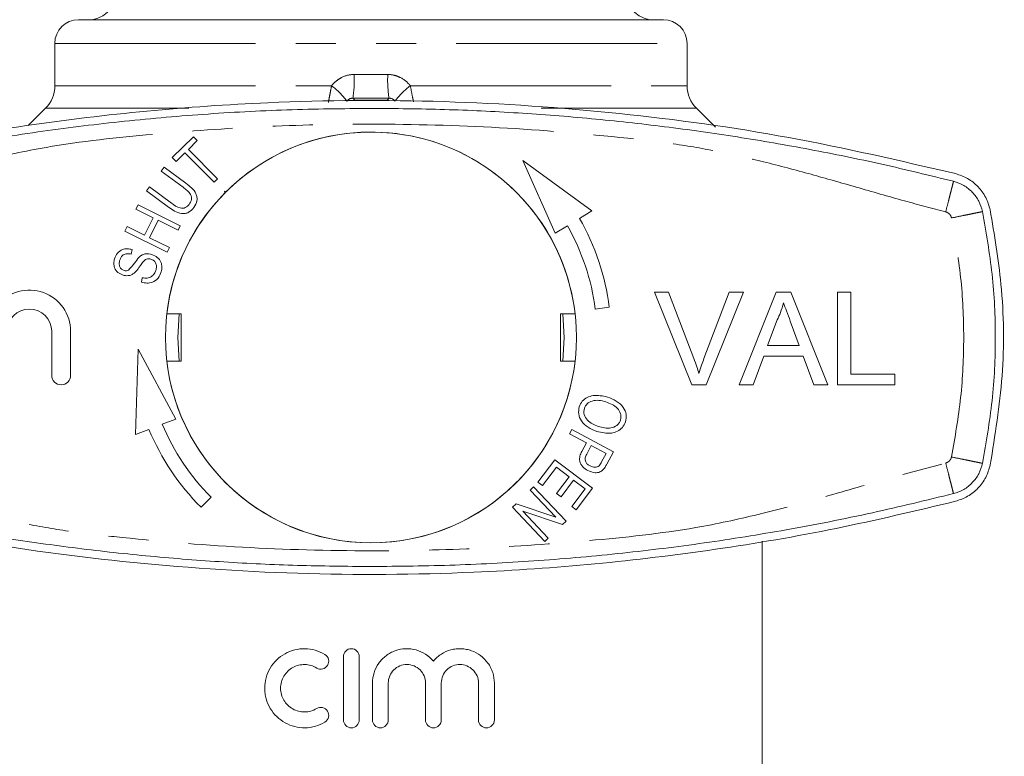
# Model space of a CAD drawing. Units: millimetres. Extents: x 172 to 277, y 50 to 252.
# Drawn here: x 239 to 270, y 76 to 99 of the extents above; entities that cross this region are included whole.
import ezdxf

# ---------------------------------------------------------------- set-up
doc = ezdxf.new("R2010")
doc.units = ezdxf.units.MM
doc.linetypes.add('PHANTOM', pattern=[12.7, 6.35, -1.27, 1.27, -1.27, 1.27, -1.27])

msp = doc.modelspace()

# ---------------------------------------------------------------- linework, layer by layer
at = {"color": 7, "linetype": 'Continuous', "lineweight": 15}
for p, q in [((258.909, 99.283), (240.409, 99.283)), ((239.659, 98.533), (239.659, 97.19)), ((259.659, 97.19), (259.659, 98.533)), ((250.171, 96.737), (249.147, 96.737)), ((239.366, 96.483), (238.82, 95.937)), ((260.553, 95.882), (259.952, 96.483)), ((243.374, 94.918), (244.043, 95.58)), ((244.166, 95.456), (243.887, 95.179)), ((244.043, 95.58), (244.166, 95.456)), ((243.775, 95.069), (243.497, 94.793)), ((244.697, 94.138), (243.775, 95.069)), ((243.887, 95.179), (244.808, 94.248)), ((243.497, 94.793), (243.374, 94.918)), ((256.651, 93.229), (254.461, 94.823)), ((254.461, 94.823), (255.483, 92.524)), ((243.02, 94.488), (243.113, 94.615)), ((243.714, 93.979), (243.02, 94.488)), ((243.113, 94.615), (243.808, 94.105)), ((244.808, 94.248), (244.697, 94.138)), ((242.561, 93.862), (242.654, 93.989)), ((243.255, 93.352), (242.561, 93.862)), ((242.654, 93.989), (243.347, 93.479)), ((245.03, 93.854), (245.045, 93.804)), ((245.08, 93.839), (245.03, 93.854)), ((242.221, 93.287), (242.292, 93.428)), ((242.77, 93.014), (242.221, 93.287)), ((242.292, 93.428), (243.628, 92.762)), ((256.259, 92.993), (256.651, 93.229)), ((242.494, 92.46), (242.77, 93.014)), ((242.928, 92.935), (242.652, 92.382)), ((243.558, 92.621), (242.928, 92.935)), ((241.875, 92.593), (241.945, 92.734)), ((243.212, 91.927), (241.875, 92.593)), ((241.945, 92.734), (242.494, 92.46)), ((243.628, 92.762), (243.558, 92.621)), ((255.483, 92.524), (255.874, 92.761)), ((242.652, 92.382), (243.282, 92.068)), ((242.103, 92.011), (242.072, 91.864)), ((243.282, 92.068), (243.212, 91.927)), ((242.397, 90.972), (242.425, 91.118)), ((258.624, 90.664), (259.073, 90.664)), ((259.809, 87.726), (258.624, 90.664)), ((259.073, 90.664), (259.873, 88.558)), ((260.193, 88.558), (260.994, 90.664)), ((261.443, 90.664), (260.258, 87.726)), ((260.994, 90.664), (261.443, 90.664)), ((261.308, 87.726), (262.474, 90.664)), ((262.474, 90.664), (262.942, 90.664)), ((262.942, 90.664), (264.108, 87.726)), ((264.422, 90.664), (264.836, 90.664)), ((264.422, 87.726), (264.422, 90.664)), ((264.836, 90.664), (264.836, 88.065)), ((256.752, 90.124), (257.199, 90.18)), ((243.659, 89.975), (243.202, 89.975)), ((243.659, 88.475), (243.659, 89.975)), ((256.116, 89.976), (255.659, 89.976)), ((255.659, 89.976), (255.659, 88.476)), ((262.507, 89.782), (262.207, 88.969)), ((263.209, 88.969), (262.924, 89.741)), ((239.559, 89.421), (239.559, 88.026)), ((240.159, 88.026), (240.159, 89.421)), ((242.293, 88.86), (242.211, 86.153)), ((243.484, 86.644), (242.293, 88.86)), ((262.207, 88.969), (263.209, 88.969)), ((243.202, 88.475), (243.659, 88.475)), ((255.659, 88.476), (256.116, 88.476)), ((262.082, 88.63), (261.748, 87.726)), ((263.334, 88.63), (262.082, 88.63)), ((263.668, 87.726), (263.334, 88.63)), ((264.836, 88.065), (266.23, 88.065)), ((266.23, 88.065), (266.23, 87.726)), ((260.258, 87.726), (259.809, 87.726)), ((261.748, 87.726), (261.308, 87.726)), ((264.108, 87.726), (263.668, 87.726)), ((266.23, 87.726), (264.422, 87.726)), ((243.057, 86.48), (243.484, 86.644)), ((242.211, 86.153), (242.637, 86.317)), ((255.939, 86.171), (256.013, 86.31)), ((256.013, 86.31), (257.328, 85.608)), ((256.473, 85.886), (255.939, 86.171)), ((256.33, 85.617), (256.473, 85.886)), ((256.628, 85.803), (256.484, 85.532)), ((257.098, 85.552), (256.628, 85.803)), ((254.943, 84.644), (255.478, 85.351)), ((255.478, 85.351), (256.669, 84.451)), ((256.956, 85.285), (257.098, 85.552)), ((257.328, 85.608), (257.117, 85.213)), ((255.524, 85.119), (255.083, 84.537)), ((255.929, 84.813), (255.524, 85.119)), ((255.532, 84.289), (255.929, 84.813)), ((254.697, 84.391), (254.805, 84.494)), ((254.805, 84.494), (255.834, 83.414)), ((255.083, 84.537), (254.943, 84.644)), ((256.069, 84.707), (255.672, 84.183)), ((256.01, 83.872), (256.433, 84.432)), ((256.433, 84.432), (256.069, 84.707)), ((256.669, 84.451), (256.15, 83.765)), ((244.285, 83.852), (244.603, 84.17)), ((255.506, 83.542), (254.697, 84.391)), ((255.672, 84.183), (255.532, 84.289)), ((254.132, 83.854), (254.248, 83.964)), ((255.161, 82.773), (254.132, 83.854)), ((254.248, 83.964), (255.506, 83.542)), ((256.15, 83.765), (256.01, 83.872)), ((254.462, 83.724), (255.27, 82.876)), ((255.718, 83.303), (254.462, 83.724)), ((255.834, 83.414), (255.718, 83.303)), ((255.27, 82.876), (255.161, 82.773)), ((262.034, 74.63), (262.034, 82.778)), ((248.789, 77.121), (248.789, 79.125)), ((249.289, 79.125), (249.289, 77.121)), ((249.707, 77.121), (249.707, 78.286)), ((250.208, 78.286), (250.208, 77.121)), ((251.384, 77.121), (251.384, 78.286)), ((251.885, 78.286), (251.885, 77.121)), ((253.061, 77.121), (253.061, 78.286)), ((253.562, 78.286), (253.562, 77.121))]:
    msp.add_line(p, q, dxfattribs=at)
at = {"color": 8, "linetype": 'PHANTOM', "lineweight": 0}
for p, q in [((239.659, 98.533), (259.659, 98.533)), ((239.659, 97.19), (248.413, 97.19)), ((250.905, 97.19), (259.659, 97.19)), ((249.087, 96.798), (249.147, 96.737)), ((250.171, 96.737), (250.231, 96.798)), ((243.901, 96.483), (239.366, 96.483)), ((259.952, 96.483), (255.046, 96.483))]:
    msp.add_line(p, q, dxfattribs=at)
at = {"color": 7, "linetype": 'Continuous', "lineweight": 15, "flags": 128}
for points in [[(243.593, 89.975), (243.547, 89.226), (243.593, 88.475)], [(255.725, 88.476), (255.771, 89.226), (255.725, 89.976)]]:
    msp.add_lwpolyline(points, dxfattribs=at)
at = {"color": 7, "linetype": 'Continuous', "lineweight": 15}
msp.add_circle((249.659, 89.226), 6.5, dxfattribs=at)
for centre, radius, start, end in [((240.659, 100.265), 1, 280.8721, 0), ((258.659, 100.265), 1, 180, 259.1279), ((240.409, 98.533), 0.75, 90, 180), ((258.909, 98.533), 0.75, 0, 90), ((238.659, 97.19), 1, 315, 0), ((260.659, 97.19), 1, 180, 225), ((249.659, 89.226), 6.5, 6.6289, 134.7828), ((249.659, 89.226), 6.5, 135.2235, 173.3773), ((249.659, 89.226), 7.6, 7.2155, 29.7173), ((249.659, 89.226), 7.15, 7.2155, 29.6295), ((238.855, 89.421), 1.304, 0, 140.3539), ((238.855, 89.421), 0.704, 0, 180), ((249.659, 89.226), 6.5, 186.6289, 353.3773), ((239.859, 88.026), 0.3, 180, 0), ((249.659, 89.226), 7.6, 202.4982, 225), ((249.659, 89.226), 7.15, 202.586, 225)]:
    msp.add_arc(centre, radius, start, end, dxfattribs=at)
at = {"color": 8, "linetype": 'PHANTOM', "lineweight": 0}
for centre, radius, start, end in [((245.502, 97.365), 3.629, 351.0145, 2.8916), ((253.816, 97.365), 3.629, 177.1084, 188.9855), ((247.153, 95.447), 2.15, 35.9396, 54.1572), ((252.165, 95.447), 2.15, 125.8428, 144.0604)]:
    msp.add_arc(centre, radius, start, end, dxfattribs=at)
for centre, major_axis, ratio in [((249.659, 97.641), (10, 0), 0.009381), ((249.659, 96.892), (10.75, 0), 0.008727)]:
    msp.add_ellipse(centre, major_axis=major_axis, ratio=ratio, start_param=4.659136, end_param=4.765642, dxfattribs=at)
for points, knots in [([(248.413, 97.19), (248.455, 97.245), (248.503, 97.294), (248.608, 97.382), (248.667, 97.42), (248.85, 97.514), (248.987, 97.548), (249.127, 97.548)], [0, 0, 0, 0, 0.25, 0.25, 0.5, 0.5, 1, 1, 1, 1]), ([(250.191, 97.548), (250.261, 97.548), (250.329, 97.54), (250.462, 97.507), (250.528, 97.483), (250.712, 97.39), (250.82, 97.3), (250.905, 97.19)], [0, 0, 0, 0, 0.25, 0.25, 0.5, 0.5, 1, 1, 1, 1]), ([(248.311, 96.667), (248.316, 96.69), (248.337, 96.79), (248.371, 96.976), (248.401, 97.13), (248.413, 97.19)], [0, 0, 0, 0, 0.158008, 0.674979, 1, 1, 1, 1]), ([(250.905, 97.19), (250.928, 97.072), (250.962, 96.891), (250.993, 96.738), (251.004, 96.684)], [0, 0, 0, 0, 0.649682, 1, 1, 1, 1]), ([(267.84, 93.199), (267.405, 93.314), (266.457, 93.565), (265.041, 93.975), (263.558, 94.4), (262.12, 94.784), (260.669, 95.117), (259.235, 95.368), (256.916, 95.632), (253.728, 95.904), (249.865, 96.006), (246.206, 95.925), (242.778, 95.674), (239.833, 95.367), (237.394, 94.84), (235.404, 94.305), (233.436, 93.724), (232.116, 93.37), (231.478, 93.199)], [0, 0, 0, 0, 0.036519, 0.079674, 0.119641, 0.161697, 0.200507, 0.240417, 0.279858, 0.389902, 0.500007, 0.593433, 0.686793, 0.779066, 0.833421, 0.889107, 0.946334, 1, 1, 1, 1]), ([(268.087, 94.169), (268.084, 94.156), (268.079, 94.136), (268.048, 94.015), (268.016, 93.89), (267.977, 93.735), (267.919, 93.509), (267.871, 93.321), (267.84, 93.199)], [0, 0, 0, 0, 0.239456, 0.36836, 0.499999, 0.631639, 0.760543, 1, 1, 1, 1]), ([(268.024, 93.008), (268.017, 93.03), (268.004, 93.075), (267.962, 93.132), (267.907, 93.177), (267.863, 93.192), (267.84, 93.199)], [0, 0, 0, 0, 0.250736, 0.499942, 0.7477, 1, 1, 1, 1]), ([(269.003, 93.209), (268.99, 93.207), (268.97, 93.202), (268.848, 93.177), (268.721, 93.151), (268.564, 93.119), (268.336, 93.072), (268.147, 93.033), (268.024, 93.008)], [0, 0, 0, 0, 0.239455, 0.36836, 0.499999, 0.631639, 0.760543, 1, 1, 1, 1]), ([(268.024, 85.444), (268.134, 86.069), (268.354, 87.32), (268.437, 89.226), (268.354, 91.131), (268.134, 92.382), (268.024, 93.008)], [0, 0, 0, 0, 0.250008, 0.5, 0.749974, 1, 1, 1, 1]), ([(267.84, 85.252), (267.863, 85.259), (267.907, 85.275), (267.961, 85.319), (268.004, 85.376), (268.017, 85.421), (268.024, 85.444)], [0, 0, 0, 0, 0.250733, 0.499939, 0.747696, 1, 1, 1, 1]), ([(269.003, 85.242), (268.99, 85.245), (268.97, 85.249), (268.848, 85.274), (268.721, 85.3), (268.564, 85.332), (268.336, 85.379), (268.147, 85.418), (268.024, 85.444)], [0, 0, 0, 0, 0.239455, 0.36836, 0.499999, 0.631639, 0.760543, 1, 1, 1, 1]), ([(231.478, 85.252), (231.913, 85.137), (232.862, 84.886), (234.277, 84.477), (235.76, 84.051), (237.198, 83.668), (238.649, 83.334), (240.083, 83.083), (242.402, 82.819), (245.59, 82.547), (249.453, 82.445), (253.112, 82.526), (256.54, 82.778), (259.485, 83.084), (261.924, 83.611), (263.914, 84.147), (265.882, 84.728), (267.202, 85.081), (267.84, 85.252)], [0, 0, 0, 0, 0.036519, 0.079674, 0.119641, 0.161697, 0.200507, 0.240417, 0.279858, 0.389902, 0.500007, 0.593433, 0.686793, 0.779066, 0.833421, 0.889107, 0.946334, 1, 1, 1, 1]), ([(268.087, 84.283), (268.084, 84.296), (268.079, 84.316), (268.048, 84.436), (268.016, 84.562), (267.977, 84.717), (267.919, 84.942), (267.871, 85.13), (267.84, 85.252)], [0, 0, 0, 0, 0.239456, 0.36836, 0.499999, 0.631639, 0.760543, 1, 1, 1, 1])]:
    msp.add_open_spline(points, degree=3, knots=knots, dxfattribs=at)
at = {"color": 7, "linetype": 'Continuous', "lineweight": 15}
for points, knots in [([(268.149, 94.411), (266.398, 94.818), (262.896, 95.631), (257.481, 96.38), (251.973, 96.759), (246.974, 96.727), (242.568, 96.423), (238.742, 95.958), (234.932, 95.308), (232.424, 94.71), (231.169, 94.411)], [0, 0, 0, 0, 0.1448, 0.289596, 0.438272, 0.586946, 0.689536, 0.792126, 0.896062, 1, 1, 1, 1]), ([(231.231, 94.169), (232.085, 94.376), (233.842, 94.804), (236.468, 95.318), (239.102, 95.742), (241.714, 96.068), (244.342, 96.301), (246.999, 96.448), (248.772, 96.467), (249.659, 96.476)], [0, 0, 0, 0, 0.14142, 0.29111, 0.432427, 0.571778, 0.714519, 0.857259, 1, 1, 1, 1]), ([(249.659, 96.476), (250.435, 96.469), (251.987, 96.455), (254.312, 96.342), (256.632, 96.162), (258.947, 95.908), (261.254, 95.583), (263.545, 95.186), (265.823, 94.723), (267.333, 94.353), (268.087, 94.169)], [0, 0, 0, 0, 0.124897, 0.249795, 0.374692, 0.49959, 0.624557, 0.749795, 0.875032, 1, 1, 1, 1]), ([(269.248, 93.26), (269.209, 93.395), (269.13, 93.665), (268.875, 94.006), (268.546, 94.275), (268.281, 94.365), (268.149, 94.411)], [0, 0, 0, 0, 0.2495053, 0.4993547, 0.7493675, 1, 1, 1, 1]), ([(243.808, 94.105), (243.868, 94.058), (243.989, 93.965), (244.116, 93.815), (244.159, 93.666), (244.162, 93.51), (244.101, 93.41), (244.061, 93.343)], [0, 0, 0, 0, 0.251044, 0.500739, 0.625949, 0.751107, 1, 1, 1, 1]), ([(268.087, 94.169), (268.198, 94.131), (268.419, 94.055), (268.693, 93.83), (268.905, 93.546), (268.97, 93.322), (269.003, 93.209)], [0, 0, 0, 0, 0.25, 0.5, 0.75, 1, 1, 1, 1]), ([(243.909, 93.437), (243.939, 93.485), (243.984, 93.557), (243.988, 93.671), (243.92, 93.827), (243.806, 93.911), (243.714, 93.979)], [0, 0, 0, 0, 0.249565, 0.374685, 0.499832, 1, 1, 1, 1]), ([(243.347, 93.479), (243.435, 93.413), (243.546, 93.329), (243.708, 93.312), (243.816, 93.337), (243.872, 93.397), (243.909, 93.437)], [0, 0, 0, 0, 0.500374, 0.625854, 0.751299, 1, 1, 1, 1]), ([(244.061, 93.343), (244.009, 93.284), (243.932, 93.195), (243.783, 93.144), (243.627, 93.143), (243.444, 93.22), (243.318, 93.308), (243.255, 93.352)], [0, 0, 0, 0, 0.249092, 0.374182, 0.49929, 0.749044, 1, 1, 1, 1]), ([(269.248, 85.192), (269.4, 86.128), (269.706, 88.02), (269.672, 90.744), (269.379, 92.479), (269.248, 93.26)], [0, 0, 0, 0, 0.350074, 0.707608, 1, 1, 1, 1]), ([(241.549, 91.717), (241.574, 91.779), (241.624, 91.902), (241.78, 92.015), (241.95, 92.042), (242.052, 92.021), (242.103, 92.011)], [0, 0, 0, 0, 0.280137, 0.558788, 0.779158, 1, 1, 1, 1]), ([(241.816, 91.2), (241.759, 91.224), (241.646, 91.273), (241.542, 91.418), (241.517, 91.576), (241.538, 91.67), (241.549, 91.717)], [0, 0, 0, 0, 0.279954, 0.558923, 0.779294, 1, 1, 1, 1]), ([(241.716, 91.673), (241.706, 91.637), (241.688, 91.565), (241.706, 91.46), (241.767, 91.382), (241.821, 91.359), (241.848, 91.347)], [0, 0, 0, 0, 0.280996, 0.559527, 0.779757, 1, 1, 1, 1]), ([(242.072, 91.864), (242.03, 91.871), (241.946, 91.884), (241.826, 91.85), (241.75, 91.767), (241.727, 91.704), (241.716, 91.673)], [0, 0, 0, 0, 0.2807861, 0.5594395, 0.7792255, 1, 1, 1, 1]), ([(241.987, 91.353), (242.052, 91.428), (242.169, 91.563), (242.277, 91.706), (242.325, 91.769)], [0, 0, 0, 0, 0.558129, 1, 1, 1, 1]), ([(242.46, 91.634), (242.428, 91.592), (242.374, 91.523), (242.306, 91.421), (242.247, 91.337), (242.198, 91.288), (242.173, 91.264)], [0, 0, 0, 0, 0.339986, 0.560114, 0.780201, 1, 1, 1, 1]), ([(242.325, 91.769), (242.357, 91.794), (242.42, 91.845), (242.563, 91.889), (242.667, 91.867), (242.73, 91.854)], [0, 0, 0, 0, 0.280648, 0.560838, 1, 1, 1, 1]), ([(242.701, 91.706), (242.676, 91.711), (242.628, 91.722), (242.537, 91.706), (242.489, 91.662), (242.46, 91.634)], [0, 0, 0, 0, 0.280647, 0.560753, 1, 1, 1, 1]), ([(242.854, 91.35), (242.863, 91.39), (242.881, 91.469), (242.857, 91.584), (242.789, 91.668), (242.73, 91.693), (242.701, 91.706)], [0, 0, 0, 0, 0.280547, 0.560067, 0.779866, 1, 1, 1, 1]), ([(242.73, 91.854), (242.79, 91.828), (242.91, 91.776), (243.022, 91.624), (243.057, 91.456), (243.035, 91.356), (243.024, 91.306)], [0, 0, 0, 0, 0.279957, 0.559201, 0.779478, 1, 1, 1, 1]), ([(242.173, 91.264), (242.144, 91.244), (242.086, 91.203), (241.961, 91.17), (241.871, 91.188), (241.816, 91.2)], [0, 0, 0, 0, 0.280506, 0.560843, 1, 1, 1, 1]), ([(241.848, 91.347), (241.874, 91.341), (241.921, 91.33), (241.967, 91.346), (241.987, 91.353)], [0, 0, 0, 0, 0.559999, 1, 1, 1, 1]), ([(243.024, 91.306), (242.997, 91.235), (242.943, 91.094), (242.764, 90.966), (242.57, 90.936), (242.455, 90.96), (242.397, 90.972)], [0, 0, 0, 0, 0.280309, 0.558604, 0.779112, 1, 1, 1, 1]), ([(242.425, 91.118), (242.476, 91.11), (242.577, 91.092), (242.716, 91.143), (242.81, 91.238), (242.84, 91.313), (242.854, 91.35)], [0, 0, 0, 0, 0.280758, 0.559058, 0.779433, 1, 1, 1, 1]), ([(262.708, 90.325), (262.68, 90.22), (262.63, 90.032), (262.545, 89.858), (262.507, 89.782)], [0, 0, 0, 0, 0.559915, 1, 1, 1, 1]), ([(262.924, 89.741), (262.884, 89.85), (262.811, 90.044), (262.74, 90.239), (262.708, 90.325)], [0, 0, 0, 0, 0.560003, 1, 1, 1, 1]), ([(259.873, 88.558), (259.905, 88.47), (259.964, 88.314), (260.012, 88.154), (260.034, 88.083)], [0, 0, 0, 0, 0.559998, 1, 1, 1, 1]), ([(260.034, 88.083), (260.061, 88.173), (260.109, 88.333), (260.168, 88.489), (260.193, 88.558)], [0, 0, 0, 0, 0.559972, 1, 1, 1, 1]), ([(256.25, 87.035), (256.277, 87.095), (256.332, 87.215), (256.496, 87.334), (256.769, 87.421), (256.988, 87.374), (257.141, 87.34)], [0, 0, 0, 0, 0.18675, 0.37369, 0.560914, 1, 1, 1, 1]), ([(257.087, 87.187), (257.015, 87.207), (256.873, 87.247), (256.666, 87.229), (256.489, 87.141), (256.436, 87.036), (256.41, 86.983)], [0, 0, 0, 0, 0.281188, 0.561211, 0.780995, 1, 1, 1, 1]), ([(257.141, 87.34), (257.236, 87.304), (257.427, 87.231), (257.642, 87.038), (257.759, 86.79), (257.727, 86.631), (257.711, 86.551)], [0, 0, 0, 0, 0.281114, 0.560973, 0.780637, 1, 1, 1, 1]), ([(256.8, 86.254), (256.707, 86.292), (256.522, 86.366), (256.312, 86.556), (256.208, 86.802), (256.236, 86.958), (256.25, 87.035)], [0, 0, 0, 0, 0.280998, 0.561029, 0.780636, 1, 1, 1, 1]), ([(256.41, 86.983), (256.402, 86.951), (256.385, 86.885), (256.404, 86.749), (256.532, 86.539), (256.724, 86.46), (256.851, 86.408)], [0, 0, 0, 0, 0.1256407, 0.2512347, 0.5010701, 1, 1, 1, 1]), ([(257.55, 86.604), (257.558, 86.638), (257.575, 86.706), (257.554, 86.845), (257.424, 87.064), (257.222, 87.138), (257.087, 87.187)], [0, 0, 0, 0, 0.125558, 0.25108, 0.500533, 1, 1, 1, 1]), ([(256.851, 86.408), (256.985, 86.374), (257.185, 86.323), (257.414, 86.413), (257.51, 86.51), (257.537, 86.572), (257.55, 86.604)], [0, 0, 0, 0, 0.499279, 0.748845, 0.874417, 1, 1, 1, 1]), ([(257.711, 86.551), (257.683, 86.49), (257.627, 86.368), (257.459, 86.248), (257.177, 86.165), (256.955, 86.217), (256.8, 86.254)], [0, 0, 0, 0, 0.186694, 0.37355, 0.560708, 1, 1, 1, 1]), ([(256.521, 85.012), (256.464, 85.049), (256.35, 85.122), (256.245, 85.293), (256.261, 85.473), (256.307, 85.569), (256.33, 85.617)], [0, 0, 0, 0, 0.280512, 0.559306, 0.778959, 1, 1, 1, 1]), ([(256.484, 85.532), (256.465, 85.495), (256.429, 85.419), (256.438, 85.295), (256.507, 85.209), (256.563, 85.175), (256.592, 85.158)], [0, 0, 0, 0, 0.2812509, 0.5585201, 0.7788175, 1, 1, 1, 1]), ([(257.019, 85.061), (256.982, 85.025), (256.907, 84.954), (256.717, 84.932), (256.595, 84.982), (256.521, 85.012)], [0, 0, 0, 0, 0.279796, 0.559741, 1, 1, 1, 1]), ([(256.592, 85.158), (256.645, 85.137), (256.718, 85.107), (256.821, 85.123), (256.857, 85.149), (256.875, 85.162)], [0, 0, 0, 0, 0.558334, 0.779433, 1, 1, 1, 1]), ([(256.875, 85.162), (256.892, 85.183), (256.922, 85.222), (256.945, 85.265), (256.956, 85.285)], [0, 0, 0, 0, 0.559507, 1, 1, 1, 1]), ([(257.117, 85.213), (257.101, 85.183), (257.072, 85.13), (257.035, 85.082), (257.019, 85.061)], [0, 0, 0, 0, 0.560129, 1, 1, 1, 1]), ([(269.003, 85.242), (268.97, 85.13), (268.905, 84.905), (268.693, 84.621), (268.419, 84.396), (268.198, 84.321), (268.087, 84.283)], [0, 0, 0, 0, 0.25, 0.5, 0.75, 1, 1, 1, 1]), ([(268.149, 84.04), (268.281, 84.086), (268.545, 84.176), (268.874, 84.444), (269.129, 84.785), (269.208, 85.056), (269.248, 85.192)], [0, 0, 0, 0, 0.249556, 0.499436, 0.749463, 1, 1, 1, 1]), ([(249.659, 81.976), (248.883, 81.983), (247.332, 81.997), (245.006, 82.109), (242.686, 82.289), (240.371, 82.543), (238.064, 82.868), (235.773, 83.265), (233.495, 83.729), (231.985, 84.098), (231.231, 84.283)], [0, 0, 0, 0, 0.124897, 0.249795, 0.374692, 0.49959, 0.624557, 0.749795, 0.875032, 1, 1, 1, 1]), ([(268.087, 84.283), (267.233, 84.075), (265.477, 83.647), (262.85, 83.133), (260.216, 82.709), (257.604, 82.383), (254.976, 82.15), (252.319, 82.003), (250.546, 81.985), (249.659, 81.976)], [0, 0, 0, 0, 0.14142, 0.29111, 0.432427, 0.571778, 0.714519, 0.857259, 1, 1, 1, 1]), ([(231.169, 84.04), (232.92, 83.634), (236.422, 82.82), (241.837, 82.072), (247.345, 81.692), (252.344, 81.724), (256.75, 82.028), (260.576, 82.493), (264.386, 83.143), (266.894, 83.741), (268.149, 84.04)], [0, 0, 0, 0, 0.1448, 0.289596, 0.438272, 0.586946, 0.689536, 0.792126, 0.896062, 1, 1, 1, 1]), ([(248.204, 77.054), (248.108, 76.995), (248.007, 76.951), (247.794, 76.889), (247.683, 76.872), (247.464, 76.869), (247.353, 76.882), (247.141, 76.935), (247.038, 76.976), (246.846, 77.083), (246.758, 77.148), (246.6, 77.302), (246.531, 77.39), (246.418, 77.579), (246.374, 77.684), (246.33, 77.844), (246.319, 77.899), (246.304, 78.009), (246.3, 78.066), (246.3, 78.234), (246.314, 78.345), (246.374, 78.561), (246.417, 78.663), (246.53, 78.855), (246.599, 78.942), (246.756, 79.096), (246.845, 79.162), (247.036, 79.269), (247.14, 79.31), (247.352, 79.364), (247.461, 79.377), (247.683, 79.373), (247.792, 79.357), (248.005, 79.296), (248.108, 79.25), (248.204, 79.192)], [0, 0, 0, 0, 0.0625, 0.0625, 0.125, 0.125, 0.1875, 0.1875, 0.25, 0.25, 0.3125, 0.3125, 0.375, 0.375, 0.4375, 0.4375, 0.46875, 0.46875, 0.5, 0.5, 0.5625, 0.5625, 0.625, 0.625, 0.6875, 0.6875, 0.75, 0.75, 0.8125, 0.8125, 0.875, 0.875, 0.9375, 0.9375, 1, 1, 1, 1]), ([(248.204, 79.192), (248.261, 79.157), (248.302, 79.1), (248.333, 78.973), (248.321, 78.903), (248.253, 78.791), (248.196, 78.75), (248.068, 78.719), (248, 78.73), (247.943, 78.764)], [0, 0, 0, 0, 0.25, 0.25, 0.5, 0.5, 0.75, 0.75, 1, 1, 1, 1]), ([(248.789, 79.125), (248.789, 79.191), (248.816, 79.256), (248.908, 79.348), (248.973, 79.375), (249.104, 79.375), (249.169, 79.349), (249.263, 79.255), (249.289, 79.191), (249.289, 79.125)], [0, 0, 0, 0, 0.25, 0.25, 0.5, 0.5, 0.75, 0.75, 1, 1, 1, 1]), ([(249.707, 78.286), (249.707, 78.399), (249.724, 78.508), (249.792, 78.722), (249.841, 78.822), (249.938, 78.959), (249.974, 79.002), (250.051, 79.082), (250.092, 79.119), (250.181, 79.186), (250.228, 79.217), (250.326, 79.27), (250.377, 79.293), (250.533, 79.349), (250.645, 79.37), (250.866, 79.378), (250.978, 79.365), (251.191, 79.307), (251.294, 79.261), (251.479, 79.141), (251.563, 79.067), (251.634, 78.981)], [0, 0, 0, 0, 0.125, 0.125, 0.25, 0.25, 0.3125, 0.3125, 0.375, 0.375, 0.4375, 0.4375, 0.5, 0.5, 0.625, 0.625, 0.75, 0.75, 0.875, 0.875, 1, 1, 1, 1]), ([(251.634, 78.981), (251.707, 79.068), (251.791, 79.142), (251.98, 79.263), (252.082, 79.309), (252.243, 79.352), (252.298, 79.362), (252.408, 79.374), (252.463, 79.376), (252.572, 79.372), (252.628, 79.365), (252.736, 79.344), (252.788, 79.33), (252.943, 79.275), (253.041, 79.221), (253.216, 79.089), (253.295, 79.009), (253.392, 78.873), (253.42, 78.826), (253.471, 78.726), (253.492, 78.673), (253.544, 78.513), (253.562, 78.4), (253.562, 78.286)], [0, 0, 0, 0, 0.125, 0.125, 0.25, 0.25, 0.3125, 0.3125, 0.375, 0.375, 0.4375, 0.4375, 0.5, 0.5, 0.625, 0.625, 0.75, 0.75, 0.8125, 0.8125, 0.875, 0.875, 1, 1, 1, 1]), ([(247.943, 78.764), (247.886, 78.799), (247.825, 78.826), (247.698, 78.863), (247.632, 78.873), (247.5, 78.875), (247.434, 78.868), (247.306, 78.836), (247.244, 78.811), (247.129, 78.747), (247.076, 78.708), (246.981, 78.615), (246.939, 78.563), (246.872, 78.449), (246.845, 78.386), (246.81, 78.258), (246.801, 78.19), (246.801, 77.989), (246.837, 77.856), (246.972, 77.626), (247.071, 77.531), (247.243, 77.435), (247.306, 77.41), (247.433, 77.378), (247.499, 77.37), (247.632, 77.373), (247.697, 77.382), (247.824, 77.419), (247.886, 77.446), (247.943, 77.481)], [0, 0, 0, 0, 0.0625, 0.0625, 0.125, 0.125, 0.1875, 0.1875, 0.25, 0.25, 0.3125, 0.3125, 0.375, 0.375, 0.4375, 0.4375, 0.5, 0.5, 0.625, 0.625, 0.75, 0.75, 0.8125, 0.8125, 0.875, 0.875, 0.9375, 0.9375, 1, 1, 1, 1]), ([(251.384, 78.286), (251.384, 78.364), (251.369, 78.44), (251.309, 78.583), (251.266, 78.648), (251.157, 78.756), (251.092, 78.8), (250.951, 78.858), (250.874, 78.874), (250.721, 78.874), (250.644, 78.859), (250.501, 78.801), (250.436, 78.758), (250.326, 78.648), (250.283, 78.583), (250.223, 78.44), (250.208, 78.364), (250.208, 78.286)], [0, 0, 0, 0, 0.125, 0.125, 0.25, 0.25, 0.375, 0.375, 0.5, 0.5, 0.625, 0.625, 0.75, 0.75, 0.875, 0.875, 1, 1, 1, 1]), ([(253.061, 78.286), (253.061, 78.365), (253.045, 78.442), (252.985, 78.585), (252.941, 78.65), (252.832, 78.758), (252.767, 78.801), (252.627, 78.859), (252.551, 78.874), (252.4, 78.874), (252.323, 78.86), (252.181, 78.802), (252.116, 78.76), (252.005, 78.651), (251.961, 78.586), (251.901, 78.442), (251.885, 78.365), (251.885, 78.286)], [0, 0, 0, 0, 0.125, 0.125, 0.25, 0.25, 0.375, 0.375, 0.5, 0.5, 0.625, 0.625, 0.75, 0.75, 0.875, 0.875, 1, 1, 1, 1]), ([(247.943, 77.481), (248, 77.516), (248.068, 77.526), (248.195, 77.496), (248.253, 77.454), (248.321, 77.343), (248.333, 77.273), (248.302, 77.145), (248.261, 77.088), (248.204, 77.054)], [0, 0, 0, 0, 0.25, 0.25, 0.5, 0.5, 0.75, 0.75, 1, 1, 1, 1]), ([(249.289, 77.121), (249.289, 77.055), (249.262, 76.99), (249.17, 76.897), (249.104, 76.87), (248.974, 76.87), (248.909, 76.897), (248.815, 76.99), (248.789, 77.055), (248.789, 77.121)], [0, 0, 0, 0, 0.25, 0.25, 0.5, 0.5, 0.75, 0.75, 1, 1, 1, 1]), ([(250.208, 77.121), (250.208, 77.055), (250.181, 76.99), (250.088, 76.898), (250.023, 76.87), (249.892, 76.87), (249.827, 76.897), (249.734, 76.99), (249.707, 77.055), (249.707, 77.121)], [0, 0, 0, 0, 0.25, 0.25, 0.5, 0.5, 0.75, 0.75, 1, 1, 1, 1]), ([(251.885, 77.121), (251.885, 77.054), (251.857, 76.989), (251.765, 76.897), (251.7, 76.87), (251.57, 76.87), (251.505, 76.896), (251.411, 76.99), (251.384, 77.054), (251.384, 77.121)], [0, 0, 0, 0, 0.25, 0.25, 0.5, 0.5, 0.75, 0.75, 1, 1, 1, 1]), ([(253.562, 77.121), (253.562, 77.053), (253.533, 76.987), (253.44, 76.896), (253.376, 76.871), (253.248, 76.87), (253.184, 76.895), (253.089, 76.988), (253.061, 77.053), (253.061, 77.121)], [0, 0, 0, 0, 0.25, 0.25, 0.5, 0.5, 0.75, 0.75, 1, 1, 1, 1])]:
    msp.add_open_spline(points, degree=3, knots=knots, dxfattribs=at)
at = {"color": 8, "linetype": 'PHANTOM', "lineweight": 0}
for points in [[(249.087, 96.798), (249.012, 96.798), (248.942, 96.765), (248.894, 96.709)], [(250.424, 96.709), (250.376, 96.765), (250.307, 96.798), (250.231, 96.798)]]:
    msp.add_open_spline(points, degree=3, dxfattribs=at)
at = {"color": 7, "linetype": 'Continuous', "lineweight": 15}
msp.add_open_spline([(269.003, 93.209), (269.119, 92.55), (269.351, 91.233), (269.438, 89.226), (269.351, 87.218), (269.119, 85.901), (269.003, 85.242)], degree=3, dxfattribs=at)

doc.saveas('drawing.dxf')
